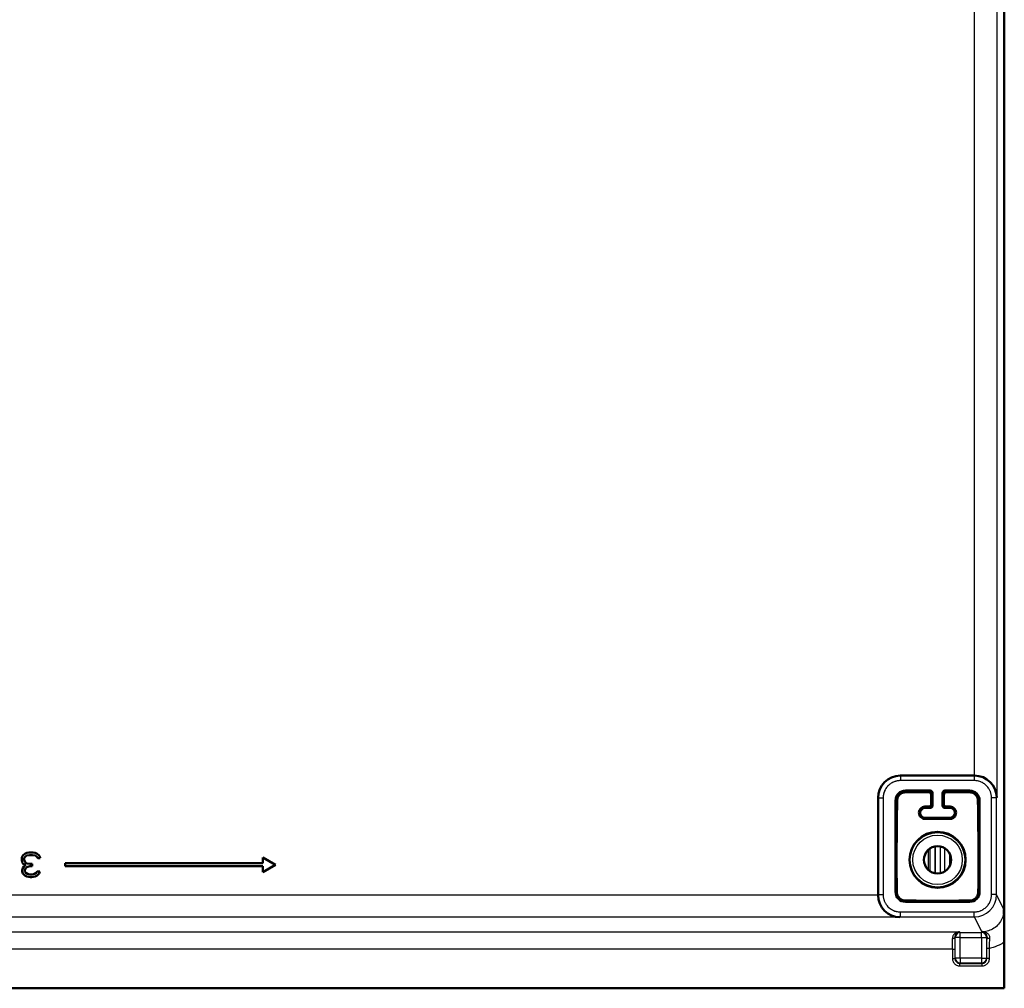
# Model space of a CAD drawing. Units: millimetres. Extents: x 2 to 2376, y 2 to 1680.
# Drawn here: x 1819 to 2018, y 658 to 854 of the extents above; entities that cross this region are included whole.
import ezdxf

# ---------------------------------------------------------------- set-up
doc = ezdxf.new("R2010")
doc.units = ezdxf.units.MM
doc.header["$LTSCALE"] = 2
doc.layers.add('Sichtbar (ISO)', color=7, linetype='Continuous', lineweight=50)
doc.layers.add('Sichtbar schmal (ISO)', color=1, linetype='Continuous', lineweight=25)

msp = doc.modelspace()

# ---------------------------------------------------------------- linework, layer by layer
at = {"layer": 'Sichtbar (ISO)'}
for p, q in [((2018.1688281, 658.1929628), (2018.1688281, 1058.0533223)), ((2018.1739206, 716.4230854), (2018.1739206, 999.8231996)), ((1996.5319145, 701.1070378), (1996.5319421, 701.1070451)), ((2012.1177914, 701.168057), (1997.1362347, 701.168057)), ((2018.1739206, 672.9230854), (2018.1739206, 700.9231996)), ((2003.1689042, 698.1231425), (1998.1688281, 698.1231425)), ((2003.6688281, 697.6232187), (2003.6688281, 695.1230664)), ((2005.6688281, 695.1230664), (2005.6688281, 697.6232187)), ((2011.1688281, 698.1231425), (2006.1687519, 698.1231425)), ((1992.6369201, 677.0645486), (1992.6369201, 696.6687424)), ((1996.1688281, 696.1231425), (1996.1688281, 677.6231425)), ((2013.1688281, 677.6231425), (2013.1688281, 696.1231425)), ((2003.1689042, 694.6231425), (2002.1688281, 694.6231425)), ((2007.1688281, 694.6231425), (2006.1687519, 694.6231425)), ((2002.1688281, 692.6231425), (2007.1688281, 692.6231425)), ((1820.0438281, 685.3039936), (1819.7313281, 685.0912276)), ((1820.4604946, 685.5167595), (1820.0438281, 685.3039936)), ((1820.8771613, 685.6231425), (1820.4604946, 685.5167595)), ((1821.7104948, 685.6231425), (1820.8771613, 685.6231425)), ((1822.1271614, 685.5167595), (1821.7104948, 685.6231425)), ((1822.5438281, 685.3039936), (1822.1271614, 685.5167595)), ((1822.8563281, 685.0912276), (1822.5438281, 685.3039936)), ((1819.5229946, 684.7720787), (1819.4188281, 684.4529297)), ((1819.4188281, 684.4529297), (1819.4188281, 684.0273979)), ((1819.4188281, 684.0273979), (1819.5229946, 683.6018659)), ((1819.7313281, 685.0912276), (1819.5229946, 684.7720787)), ((1819.5229946, 683.6018659), (1819.7313281, 683.282717)), ((1819.7313281, 683.282717), (1820.2521615, 683.069951)), ((1819.9396615, 684.4529297), (1820.0438281, 684.6656957)), ((1819.9396615, 684.0273979), (1819.9396615, 684.4529297)), ((1820.1479946, 683.6018659), (1819.9396615, 684.0273979)), ((1820.0438281, 684.6656957), (1820.2521615, 684.8784617)), ((1820.4604946, 683.3890999), (1820.1479946, 683.6018659)), ((1820.2521615, 684.8784617), (1820.4604946, 684.9848447)), ((1820.4604946, 684.9848447), (1820.9813281, 685.0912276)), ((1821.0854948, 683.282717), (1820.4604946, 683.3890999)), ((1820.9813281, 685.0912276), (1821.6063281, 685.0912276)), ((1821.5021613, 683.282717), (1821.0854948, 683.282717)), ((1821.5021613, 682.8571851), (1821.5021613, 683.282717)), ((1821.6063281, 685.0912276), (1822.1271614, 684.9848447)), ((1822.1271614, 684.9848447), (1822.3354947, 684.8784617)), ((1822.3354947, 684.8784617), (1822.5438281, 684.6656957)), ((1822.5438281, 684.6656957), (1822.6479947, 684.4529297)), ((1822.6479947, 684.4529297), (1823.1688281, 684.4529297)), ((1823.0646614, 684.7720787), (1822.8563281, 685.0912276)), ((1823.1688281, 684.4529297), (1823.0646614, 684.7720787)), ((1868.1688281, 683.4231425), (1828.1688281, 683.4231425)), ((1828.1688281, 683.4231425), (1828.1688281, 682.8231425)), ((1870.7669043, 683.1231425), (1868.1688281, 684.6231425)), ((1868.1688281, 684.6231425), (1868.1688281, 683.4231425)), ((1819.6271615, 682.4316532), (1819.5229946, 682.0061214)), ((1819.5229946, 682.0061214), (1819.5229946, 681.7933551)), ((1819.5229946, 681.7933551), (1819.6271615, 681.3678233)), ((1819.8354946, 682.7508021), (1819.6271615, 682.4316532)), ((1819.6271615, 681.3678233), (1820.0438281, 680.9422914)), ((1820.2521615, 683.069951), (1819.8354946, 682.7508021)), ((1820.0438281, 682.0061214), (1820.2521615, 682.4316532)), ((1820.0438281, 681.7933551), (1820.0438281, 682.0061214)), ((1820.2521615, 681.4742062), (1820.0438281, 681.7933551)), ((1820.2521615, 682.4316532), (1820.4604946, 682.6444192)), ((1820.5646615, 681.2614403), (1820.2521615, 681.4742062)), ((1820.4604946, 682.6444192), (1821.0854948, 682.8571851)), ((1821.0854948, 681.1550574), (1820.5646615, 681.2614403)), ((1821.0854948, 682.8571851), (1821.5021613, 682.8571851)), ((1822.0229947, 681.2614403), (1821.5021613, 681.1550574)), ((1822.3354947, 681.4742062), (1822.0229947, 681.2614403)), ((1822.5438281, 681.7933551), (1822.3354947, 681.4742062)), ((1823.0646614, 681.7933551), (1822.5438281, 681.7933551)), ((1822.5438281, 680.9422914), (1822.9604947, 681.3678233)), ((1822.9604947, 681.3678233), (1823.0646614, 681.7933551)), ((1828.1688281, 682.8231425), (1868.1688281, 682.8231425)), ((1868.1688281, 681.6231425), (1870.7669043, 683.1231425)), ((1868.1688281, 682.8231425), (1868.1688281, 681.6231425)), ((1820.0438281, 680.9422914), (1820.4604946, 680.7295255)), ((1820.4604946, 680.7295255), (1821.1896613, 680.6231425)), ((1821.5021613, 681.1550574), (1821.0854948, 681.1550574)), ((1821.1896613, 680.6231425), (1821.3979948, 680.6231425)), ((1821.3979948, 680.6231425), (1822.1271614, 680.7295255)), ((1822.1271614, 680.7295255), (1822.5438281, 680.9422914)), ((1998.1688281, 675.6231425), (2011.1688281, 675.6231425)), ((2014.6739206, 668.1810986), (2014.6739206, 668.1811311)), ((2018.1339206, 667.4603521), (2018.1339206, 658.1231425)), ((1618.2037355, 658.1231425), (2018.1339206, 658.1231425)), ((2018.1339206, 658.1231425), (2018.1688281, 658.1929628))]:
    msp.add_line(p, q, dxfattribs=at)
for radius in [5.672322, 2.75]:
    msp.add_circle((2004.6688281, 684.1231425), radius, dxfattribs=at)
for centre, radius, start, end in [((1998.1688281, 696.1231425), 2, 90, 180), ((2011.1688281, 696.1231425), 2, 0, 90), ((2002.1688281, 693.6231425), 1, 90, 270), ((2007.1688281, 693.6231425), 1, 270, 90), ((1998.1688281, 677.6231425), 2, 180, 270), ((2011.1688281, 677.6231425), 2, 270, 0)]:
    msp.add_arc(centre, radius, start, end, dxfattribs=at)
for centre, major_axis, ratio, start_param, end_param in [((2017.6738444, 716.4231616), (0.4473056, -0.2236357), 0.9998096356, 0.3207065682, 0.4635410001), ((1997.1376055, 696.6673715), (-3.1829499, 3.1829499), 0.9996954599, 5.497939437, 7.0684311773), ((2012.1370914, 696.7459193), (4.3840668, -1.0348673), 0.980675342, 0.2362099727, 1.8025680834), ((2017.6738444, 700.9231235), (0.4473056, 0.2236357), 0.9998096356, 5.8196443071, 5.9624787393), ((2003.1687519, 697.6230664), (0.3536611, 0.3536611), 0.9996954599, 5.497939437, 7.0684311773), ((2006.1689042, 697.6230664), (-0.3536611, 0.3536611), 0.9996954599, 5.4979394369, 7.0684311774), ((2003.1687519, 695.1232187), (0.3536611, -0.3536611), 0.9996954599, 5.497939437, 7.0684311774), ((2006.1689042, 695.1232187), (-0.3536611, -0.3536611), 0.9996954599, 5.4979394369, 7.0684311775), ((1997.0590577, 676.9873716), (-1.7281814, 4.172199), 0.9756194433, 1.1867477447, 2.740090779), ((2017.6738444, 672.9231616), (0.4473056, -0.2236357), 0.9998096356, 0.3207065682, 0.4635410001)]:
    msp.add_ellipse(centre, major_axis=major_axis, ratio=ratio, start_param=start_param, end_param=end_param, dxfattribs=at)
for points, knots in [([(1996.4955699, 696.1231425), (1996.4976006, 696.2436856), (1996.5120159, 696.3651446), (1996.5867981, 696.6842978), (1996.6791903, 696.9023215), (1996.89363, 697.1946476), (1996.9774252, 697.2866033), (1997.1649997, 697.4507435), (1997.2687714, 697.5229334), (1997.4880946, 697.6417334), (1997.605251, 697.689213), (1997.8452058, 697.7566511), (1997.9680045, 697.7766005), (1998.1154985, 697.7847131), (1998.1422246, 697.7855091), (1998.1688281, 697.7857364)], [0.71076332574, 0.71076332574, 0.71076332574, 0.71076332574, 0.75530709135, 0.75530709135, 0.83013655734, 0.83013655734, 0.86755129034, 0.86755129034, 0.90496602334, 0.90496602334, 0.94238075634, 0.94238075634, 0.97979548933, 0.97979548933, 0.98811401238, 0.98811401238, 0.98811401238, 0.98811401238]), ([(2003.3640684, 697.318459), (2003.363815, 697.3317181), (2003.3630625, 697.3447795), (2003.3558777, 697.4175293), (2003.3377302, 697.4814164), (2003.2742765, 697.600027), (2003.2289682, 697.6547428), (2003.1288788, 697.7340064), (2003.0706551, 697.7666747), (2002.9723059, 697.7965941), (2002.9377075, 697.8034933), (2002.886608, 697.8081738), (2002.8706159, 697.8088832), (2002.8546181, 697.8088564)], [-0.191391136251, -0.191391136251, -0.191391136251, -0.191391136251, -0.185940815109, -0.185940815109, -0.160375845932, -0.160375845932, -0.134810876754, -0.134810876754, -0.113558552241, -0.113558552241, -0.102932389984, -0.102932389984, -0.098148664194, -0.098148664194, -0.098148664194, -0.098148664194]), ([(2006.483038, 697.8088564), (2006.4670402, 697.8088832), (2006.4510481, 697.8081738), (2006.3999486, 697.8034933), (2006.3653502, 697.7965941), (2006.2670011, 697.7666747), (2006.2087773, 697.7340064), (2006.1086879, 697.6547428), (2006.0633796, 697.600027), (2005.9999259, 697.4814164), (2005.9817784, 697.4175293), (2005.9745937, 697.3447795), (2005.9738411, 697.3317181), (2005.9735877, 697.318459)], [-0.26527770813, -0.26527770813, -0.26527770813, -0.26527770813, -0.260493982335, -0.260493982335, -0.249867820079, -0.249867820079, -0.228615495566, -0.228615495566, -0.203050526388, -0.203050526388, -0.17748555721, -0.17748555721, -0.172035236063, -0.172035236063, -0.172035236063, -0.172035236063]), ([(2011.1688281, 697.7857364), (2011.1954315, 697.7855091), (2011.2221577, 697.7847131), (2011.3696516, 697.7766005), (2011.4924503, 697.7566511), (2011.7324051, 697.689213), (2011.8495615, 697.6417334), (2012.0688847, 697.5229334), (2012.1726564, 697.4507435), (2012.3602309, 697.2866033), (2012.4440262, 697.1946476), (2012.6584659, 696.9023215), (2012.750858, 696.6842978), (2012.8256402, 696.3651446), (2012.8400555, 696.2436856), (2012.8420862, 696.1231425)], [0.82181803429, 0.82181803429, 0.82181803429, 0.82181803429, 0.83013655734, 0.83013655734, 0.86755129034, 0.86755129034, 0.90496602334, 0.90496602334, 0.94238075634, 0.94238075634, 0.97979548933, 0.97979548933, 1.05462495533, 1.05462495533, 1.09916872094, 1.09916872094, 1.09916872094, 1.09916872094]), ([(2002.9052066, 694.8868401), (2002.9288012, 694.8868577), (2002.9523914, 694.8884091), (2003.0346132, 694.9000417), (2003.0939765, 694.920191), (2003.1967084, 694.9777343), (2003.2402561, 695.0149707), (2003.3226235, 695.1085731), (2003.3575991, 695.1746427), (2003.3920924, 695.2933155), (2003.39826, 695.3451086), (2003.3975294, 695.3943651)], [-0.096682753217, -0.096682753217, -0.096682753217, -0.096682753217, -0.08967535865, -0.08967535865, -0.071767594697, -0.071767594697, -0.053859830745, -0.053859830745, -0.026929915373, -0.026929915373, -0.006809969553, -0.006809969553, -0.006809969553, -0.006809969553]), ([(2005.9401268, 695.3943651), (2005.9393961, 695.3451086), (2005.9455638, 695.2933155), (2005.980057, 695.1746427), (2006.0150327, 695.1085731), (2006.0974, 695.0149707), (2006.1409477, 694.9777343), (2006.2436796, 694.920191), (2006.3030429, 694.9000417), (2006.3852647, 694.8884091), (2006.4088549, 694.8868577), (2006.4324495, 694.8868401)], [-0.173699296972, -0.173699296972, -0.173699296972, -0.173699296972, -0.153579351145, -0.153579351145, -0.126649435772, -0.126649435772, -0.10874167182, -0.10874167182, -0.090833907868, -0.090833907868, -0.083826513295, -0.083826513295, -0.083826513295, -0.083826513295]), ([(2002.1688281, 692.3989296), (2002.1322623, 692.3988433), (2002.0958911, 692.4001836), (2001.9222762, 692.4145014), (2001.7929073, 692.4492874), (2001.5238939, 692.5607685), (2001.3802238, 692.6608767), (2001.1499361, 692.8999926), (2001.0635486, 693.0391796), (2001.0077862, 693.1770828), (2000.9482557, 693.3243047), (2000.913229, 693.4958865), (2000.9215978, 693.8498838), (2000.9650137, 694.0322392), (2001.1154274, 694.3348757), (2001.2200703, 694.4772674), (2001.42648, 694.6521277), (2001.503335, 694.7042357), (2001.6682316, 694.7904692), (2001.7562677, 694.8246011), (2001.9365564, 694.8720454), (2002.0299896, 694.8856687), (2002.1382804, 694.8892224), (2002.1535675, 694.8894381), (2002.1688281, 694.8893791)], [0.73475150664, 0.73475150664, 0.73475150664, 0.73475150664, 0.74567625077, 0.74567625077, 0.78775906657, 0.78775906657, 0.85086862268, 0.85086862268, 0.9139781788, 0.9139781788, 0.9139781788, 0.9813522912, 0.9813522912, 1.04872640359, 1.04872640359, 1.10465446398, 1.10465446398, 1.13261849418, 1.13261849418, 1.16058252437, 1.16058252437, 1.18854655457, 1.18854655457, 1.19314722223, 1.19314722223, 1.19314722223, 1.19314722223]), ([(2007.1688281, 694.8893791), (2007.1840886, 694.8894381), (2007.1993757, 694.8892224), (2007.3076665, 694.8856687), (2007.4010997, 694.8720454), (2007.5813884, 694.8246011), (2007.6694245, 694.7904692), (2007.8343211, 694.7042357), (2007.9111761, 694.6521277), (2008.1175858, 694.4772674), (2008.2222287, 694.3348757), (2008.3726424, 694.0322392), (2008.4160583, 693.8498838), (2008.4244271, 693.4958865), (2008.3894004, 693.3243047), (2008.2741075, 693.0391796), (2008.18772, 692.8999926), (2007.9574323, 692.6608767), (2007.8137622, 692.5607685), (2007.5447488, 692.4492874), (2007.4153799, 692.4145014), (2007.241765, 692.4001836), (2007.2053938, 692.3988433), (2007.1688281, 692.3989296)], [0.21403964756, 0.21403964756, 0.21403964756, 0.21403964756, 0.21864031515, 0.21864031515, 0.24660434531, 0.24660434531, 0.27456837547, 0.27456837547, 0.30253240564, 0.30253240564, 0.35846046597, 0.35846046597, 0.42583457829, 0.42583457829, 0.49320869062, 0.49320869062, 0.55631824668, 0.55631824668, 0.61942780273, 0.61942780273, 0.66151061849, 0.66151061849, 0.67243536263, 0.67243536263, 0.67243536263, 0.67243536263]), ([(1998.1688281, 675.8796941), (1997.9933774, 675.8823488), (1997.8057116, 675.9106199), (1997.4981262, 676.0146486), (1997.3755224, 676.0718574), (1997.1451156, 676.214379), (1997.0373087, 676.2996803), (1996.8453658, 676.4916231), (1996.7600646, 676.59943), (1996.617543, 676.8298368), (1996.5603341, 676.9524407), (1996.4563054, 677.2600261), (1996.4280344, 677.4476919), (1996.4253796, 677.6231425)], [0.79155680914, 0.79155680914, 0.79155680914, 0.79155680914, 0.85140992805, 0.85140992805, 0.89212715059, 0.89212715059, 0.93284437314, 0.93284437314, 0.97356159568, 0.97356159568, 1.01427881822, 1.01427881822, 1.07413193713, 1.07413193713, 1.07413193713, 1.07413193713]), ([(2012.9122765, 677.6231425), (2012.9096217, 677.4476919), (2012.8813507, 677.2600261), (2012.777322, 676.9524407), (2012.7201132, 676.8298368), (2012.5775915, 676.59943), (2012.4922903, 676.4916231), (2012.3003475, 676.2996803), (2012.1925406, 676.214379), (2011.9621338, 676.0718574), (2011.8395299, 676.0146486), (2011.5319445, 675.9106199), (2011.3442787, 675.8823488), (2011.1688281, 675.8796941)], [0.79155680914, 0.79155680914, 0.79155680914, 0.79155680914, 0.85140992805, 0.85140992805, 0.89212715059, 0.89212715059, 0.93284437314, 0.93284437314, 0.97356159568, 0.97356159568, 1.01427881822, 1.01427881822, 1.07413193713, 1.07413193713, 1.07413193713, 1.07413193713]), ([(2018.103643, 674.0537018), (2018.103883, 674.0225963), (2018.1039524, 674.0136161), (2018.1110687, 673.0888779), (2018.1179078, 672.1852942), (2018.1264766, 670.6137339), (2018.129152, 670.0075148), (2018.132856, 668.750871), (2018.13392, 668.1089634), (2018.1339206, 667.4603521)], [-0.75989530323, -0.75989530323, -0.75989530323, -0.75989530323, -0.74764326687, -0.74764326687, -0.39626931116, -0.39626931116, -0.19458568762, -0.19458568762, -0.00000227247, -0.00000227247, -0.00000227247, -0.00000227247])]:
    msp.add_open_spline(points, degree=3, knots=knots, dxfattribs=at)
for points, weights in [([(2002.8546181, 697.8088564), (2000.6171986, 697.8038115), (1998.1688281, 697.7857364)], [1.08964776534, 1.07850696032, 1.04039557363]), ([(2003.3640684, 697.318459), (2003.3821146, 696.2813366), (2003.3975294, 695.3943651)], [1.21335428585, 1.30781048649, 1.40096900733]), ([(2005.9401268, 695.3943651), (2005.9555415, 696.2813366), (2005.9735877, 697.318459)], [1.40096900733, 1.30781048649, 1.21335428586]), ([(2011.1688281, 697.7857364), (2008.7204575, 697.8038115), (2006.483038, 697.8088564)], [1.04039557363, 1.07850696032, 1.08964776534]), ([(1996.4253796, 677.6231425), (1996.3424275, 685.4035882), (1996.4955699, 696.1231425)], [1.30463193294, 1.73753778146, 1.0774794341]), ([(2012.9122765, 677.6231425), (2012.9952286, 685.4035882), (2012.8420862, 696.1231425)], [1.30463193294, 1.73753778146, 1.0774794341]), ([(2007.1688281, 692.3989296), (2004.6688281, 692.4113413), (2002.1688281, 692.3989296)], [1.44529050828, 1.50753575309, 1.44529050828]), ([(1998.1688281, 675.8796941), (2004.6688281, 675.8103936), (2011.1688281, 675.8796941)], [1.30490948563, 1.64791677575, 1.30490948563])]:
    msp.add_rational_spline(points, weights, degree=2, dxfattribs=at)
for points in [[(2002.9052066, 694.8868401), (2002.7832888, 694.8871902), (2002.5386407, 694.8879635), (2002.29237, 694.8888829), (2002.1688281, 694.8893791)], [(2007.1688281, 694.8893791), (2007.0452134, 694.8888826), (2006.7988689, 694.887963), (2006.5542937, 694.88719), (2006.4324495, 694.8868401)], [(1992.6375818, 676.9873716), (1992.6371406, 677.0130954), (1992.6369201, 677.038821), (1992.6369201, 677.0645486)], [(2013.6044236, 669.5531703), (2013.6208072, 669.5529185), (2013.6530313, 669.5525254), (2013.7027291, 669.5512307), (2013.73431, 669.552067), (2013.7403005, 669.5523739)]]:
    msp.add_open_spline(points, degree=3, dxfattribs=at)
at = {"layer": 'Sichtbar schmal (ISO)'}
for p, q in [((2016.6369201, 1019.5010511), (2016.6369201, 696.7459193)), ((2012.1177903, 701.1680241), (2012.1177903, 1015.0789463)), ((1997.1539944, 701.1502967), (1997.1362347, 701.168057)), ((2012.0896267, 701.1502973), (1997.1539944, 701.1502967)), ((1997.1539944, 701.1502953), (1997.1539944, 700.1504496)), ((2012.0896267, 701.1502973), (2012.1177903, 701.167999)), ((2012.0896267, 701.1502973), (2012.0896267, 700.1504496)), ((2012.1177903, 702.3616025), (2012.1177946, 702.3616042)), ((1995.3147207, 700.7571133), (1995.314722, 700.7571225)), ((2012.0896267, 700.1504496), (1997.1539944, 700.1504496)), ((1992.9514305, 698.2577602), (1992.9514305, 698.2577749)), ((1993.1258271, 698.6552566), (1993.1258271, 698.6552692)), ((1998.1688281, 698.1231425), (1998.1688281, 697.7857364)), ((2003.1689042, 698.1231425), (2002.8546181, 697.8088564)), ((2003.6688281, 697.6232187), (2003.3640684, 697.318459)), ((2005.9735877, 697.318459), (2005.6688281, 697.6232187)), ((2006.483038, 697.8088564), (2006.1687519, 698.1231425)), ((2011.1688281, 698.1231425), (2011.1688281, 697.7857364)), ((1992.6546797, 696.6509827), (1992.6369201, 696.6687424)), ((1992.6546797, 696.6509827), (1992.6546804, 677.0823083)), ((1992.6546798, 696.6509827), (1993.6545275, 696.6509827)), ((1993.6545275, 696.6509827), (1993.6545275, 677.0823083)), ((1996.1688281, 696.1231425), (1996.4955699, 696.1231425)), ((2003.3975294, 695.3943651), (2003.6688281, 695.1230664)), ((2005.9401268, 695.3943651), (2005.6688281, 695.1230664)), ((2013.1688281, 696.1231425), (2012.8420862, 696.1231425)), ((2015.5892269, 677.0828414), (2015.5892269, 696.6504496)), ((2016.5891869, 696.6504496), (2015.5892269, 696.6504496)), ((2016.5891882, 696.6504496), (2016.6369201, 696.7459193)), ((2016.5891882, 677.0828414), (2016.5891882, 696.6504496)), ((2002.1688281, 694.8893791), (2002.1688281, 694.6231425)), ((2002.9052066, 694.8868401), (2003.1689042, 694.6231425)), ((2006.4324495, 694.8868401), (2006.1687519, 694.6231425)), ((2007.1688281, 694.6231425), (2007.1688281, 694.8893791)), ((2002.1688281, 692.3989296), (2002.1688281, 692.6231425)), ((2007.1688281, 692.6231425), (2007.1688281, 692.3989296)), ((2002.766765, 686.1092584), (2002.7660212, 682.1377393)), ((2003.1651556, 681.8206506), (2003.1651556, 686.4256345)), ((2004.1651176, 681.4196678), (2004.1651176, 686.8266173)), ((2004.2525405, 681.4048334), (2004.2525405, 686.8414517)), ((2005.2525005, 681.4357969), (2005.2525005, 686.8104881)), ((2006.0997041, 686.4715662), (2006.0997041, 681.7747189)), ((2007.0996631, 685.4090433), (2007.0996631, 682.8372417)), ((2007.1652699, 682.9697656), (2007.1652699, 685.2765194)), ((1996.1688281, 677.6231425), (1996.4253796, 677.6231425)), ((2013.1688281, 677.6231425), (2012.9122765, 677.6231425)), ((1992.6375818, 676.9873716), (1643.7000743, 676.9873716)), ((1992.6546804, 677.0823083), (1992.6369201, 677.0645486)), ((1992.6546817, 677.0823083), (1993.6545275, 677.0823083)), ((1998.1688281, 675.6231425), (1998.1688281, 675.8796941)), ((2011.1688281, 675.6231425), (2011.1688281, 675.8796941)), ((2016.5891882, 677.0828414), (2015.5892269, 677.0828414)), ((2018.1036432, 674.0537015), (2016.5891882, 677.0828414)), ((1997.1539944, 673.5828413), (2012.0896267, 673.5828413)), ((1997.1539944, 672.5829936), (1997.1539944, 673.5828413)), ((2012.0896267, 672.5829936), (2012.0896267, 673.5828413)), ((2015.8324556, 674.5852808), (2015.8324301, 674.5852592)), ((1997.0590577, 672.488057), (1639.2785984, 672.488057)), ((1997.1539944, 672.5829936), (1997.0590577, 672.488057)), ((1997.1539944, 672.5829936), (2012.0896267, 672.5829936)), ((2012.0896267, 672.5829936), (2013.6044236, 669.5531703)), ((1622.7332325, 669.55317), (2009.1137417, 669.553169)), ((2009.1137417, 669.553169), (2009.2613482, 669.4055626)), ((2009.2613482, 669.4055626), (2013.5864929, 669.4055626)), ((2009.2613482, 668.4057149), (2009.2613482, 669.4055626)), ((2013.7402989, 669.5519509), (2013.5864929, 669.4055626)), ((2013.5864929, 668.4057149), (2013.5864929, 669.4055626)), ((2008.1679244, 668.4992894), (2008.2615005, 668.4057149)), ((2009.2613482, 668.4057149), (2008.2615005, 668.4057149)), ((2008.2615005, 664.2405967), (2008.2615005, 668.4057149)), ((2009.2613482, 668.4057149), (2013.5864929, 668.4057149)), ((2009.2613482, 664.2405967), (2009.2613482, 668.4057149)), ((2013.5864929, 668.4057149), (2013.5864929, 664.2405967)), ((2013.5864929, 668.4057149), (2014.5863406, 668.4057149)), ((2014.6771302, 668.4965042), (2014.5863406, 668.4057149)), ((2014.5863406, 668.4057149), (2014.5863406, 664.2405967)), ((2007.682572, 666.0537021), (1622.7332325, 666.0537021)), ((2007.682572, 666.0537021), (2007.682572, 664.1615919)), ((2007.682572, 666.0537021), (2008.1824952, 666.0537021)), ((2008.1824952, 666.0537021), (2008.1824982, 664.1615919)), ((2014.6653439, 664.1615919), (2014.6653472, 666.2074654)), ((2015.1652558, 666.2074628), (2014.6653478, 666.2074665)), ((2015.1652692, 664.1615919), (2015.1652551, 666.2074627)), ((2007.682572, 664.1615919), (2008.1824982, 664.1615919)), ((2008.1825018, 664.1615955), (2008.2615005, 664.2405967)), ((2009.2613482, 664.2405967), (2008.2615005, 664.2405967)), ((2013.5864929, 664.2405967), (2009.2613482, 664.2405967)), ((2009.2613482, 664.2405967), (2009.2613482, 663.240749)), ((2013.5864929, 664.2405967), (2014.5863406, 664.2405967)), ((2013.5864929, 664.2405967), (2013.5864929, 663.240749)), ((2014.6653416, 664.1615942), (2014.5863406, 664.2405967)), ((2015.1652692, 664.1615919), (2014.6653454, 664.1615919)), ((2009.1823435, 663.1617458), (2013.6654977, 663.1617466)), ((2009.1823435, 662.6618204), (2009.1823435, 663.1617442)), ((2009.1823435, 662.6618204), (2013.6654977, 662.6618204)), ((2009.1823458, 663.161748), (2009.2613482, 663.240749)), ((2013.5864929, 663.240749), (2009.2613482, 663.240749)), ((2013.6654941, 663.1617502), (2013.5864929, 663.240749)), ((2013.6654977, 662.6618204), (2013.6654977, 663.1617466))]:
    msp.add_line(p, q, dxfattribs=at)
for radius in [5.5085752, 5.0086311]:
    msp.add_circle((2004.6688281, 684.1231425), radius, dxfattribs=at)
for centre, major_axis, ratio, start_param, end_param in [((1997.1550604, 696.6499165), (3.1821349, -3.1829029), 0.9998308029, 2.3564674001, 3.9269591658), ((2012.0890934, 696.6499164), (-2.0132383, -4.0250661), 0.9998942294, 2.0346602456, 3.6053042282), ((1997.1550606, 677.0833743), (-3.1829029, -3.1821349), 0.9998308029, 5.4980600536, 7.0685518193), ((2012.0889365, 677.083506), (2.3205964, -3.856266), 0.9998753056, 5.741561513, 7.3121669646), ((2009.2613482, 668.4057149), (0.7071068, 0.7071068), 0.9996954599, 0.7855504561, 2.3560421969), ((2013.5864929, 668.4057149), (0.7071068, -0.7071068), 0.9996954599, 0.7855504562, 2.3560421969), ((2007.6680021, 668.4992868), (0.499954, 0.0067425), 0.6113620181, 4.7041443217, 6.2611380395), ((2007.6127763, 666.0536628), (0.0000007, -3.4995643), 0.019944087, 1.570807564, 2.2287312869), ((2015.177049, 668.4964914), (-0.4999637, 0.0056298), 0.5400955377, 0.0207496268, 1.7289566436), ((2009.1828017, 664.1620502), (-0.70753, -0.7075476), 0.9993901334, 5.4979277119, 7.0684179739), ((2009.2613482, 664.2405967), (-0.7071068, 0.7071068), 0.9996954599, 0.7855504562, 2.356042197), ((2013.5864929, 664.2405967), (-0.7071068, -0.7071068), 0.9996954599, 0.7855504562, 2.356042197), ((2013.6650395, 664.1620501), (-0.7075476, 0.70753), 0.9993901334, 2.3563350581, 3.9268253201)]:
    msp.add_ellipse(centre, major_axis=major_axis, ratio=ratio, start_param=start_param, end_param=end_param, dxfattribs=at)
for points, knots in [([(1997.1539944, 700.1504496), (1997.095163, 700.1504501), (1997.0354382, 700.1489821), (1996.9747123, 700.1458749), (1996.8926769, 700.1416774), (1996.8088103, 700.1344938), (1996.7229139, 700.1238008), (1996.6503054, 700.1147619), (1996.5762448, 700.1032479), (1996.5011237, 700.088987), (1996.4215914, 700.0738887), (1996.3408706, 700.0557101), (1996.2594609, 700.0342111), (1996.1743516, 700.0117351), (1996.0884896, 699.9856217), (1996.0022936, 699.9555863), (1995.9281641, 699.9297556), (1995.8537886, 699.9010238), (1995.7794595, 699.8692499), (1995.6837059, 699.8283176), (1995.5880038, 699.7823658), (1995.4935661, 699.731477), (1995.4294558, 699.6969305), (1995.3659282, 699.6601137), (1995.3033371, 699.6211384), (1995.2026633, 699.558449), (1995.1044213, 699.4901232), (1995.0095369, 699.4165386), (1994.9585322, 699.3769835), (1994.9084969, 699.3359112), (1994.8595573, 699.2934087), (1994.7607219, 699.2075732), (1994.6663584, 699.1158823), (1994.5776, 699.0193305), (1994.5406484, 698.9791344), (1994.5046659, 698.9380986), (1994.4697155, 698.8963123), (1994.3791665, 698.7880531), (1994.2955735, 698.6747116), (1994.2198053, 698.5581421), (1994.1960805, 698.5216415), (1994.1731195, 698.4848257), (1994.1509355, 698.4477575), (1994.0749354, 698.3207657), (1994.0081285, 698.1907705), (1993.9506729, 698.0600769), (1993.9377973, 698.0307889), (1993.9253893, 698.0014659), (1993.9134453, 697.9721343), (1993.8565336, 697.8323727), (1993.8102137, 697.6924051), (1993.7738403, 697.5569347), (1993.7685161, 697.5371051), (1993.7634024, 697.5173715), (1993.758494, 697.4977486), (1993.7228885, 697.3554033), (1993.6983032, 697.2188843), (1993.6818369, 697.0874721), (1993.6805256, 697.0770075), (1993.6792665, 697.0665747), (1993.6780582, 697.0561733), (1993.6616769, 696.9151544), (1993.6545281, 696.7799925), (1993.6545275, 696.6509827)], [0, 0, 0, 0, 0.0386696904, 0.0386696904, 0.0386696904, 0.0909090909, 0.0909090909, 0.0909090909, 0.1350671358, 0.1350671358, 0.1350671358, 0.1818181818, 0.1818181818, 0.1818181818, 0.2306937465, 0.2306937465, 0.2306937465, 0.2727272727, 0.2727272727, 0.2727272727, 0.3268764323, 0.3268764323, 0.3268764323, 0.3636363636, 0.3636363636, 0.3636363636, 0.4227624745, 0.4227624745, 0.4227624745, 0.4545454545, 0.4545454545, 0.4545454545, 0.5187324579, 0.5187324579, 0.5187324579, 0.5454545455, 0.5454545455, 0.5454545455, 0.6146857088, 0.6146857088, 0.6146857088, 0.6363636364, 0.6363636364, 0.6363636364, 0.7106299026, 0.7106299026, 0.7106299026, 0.7272727273, 0.7272727273, 0.7272727273, 0.8065739834, 0.8065739834, 0.8065739834, 0.8181818182, 0.8181818182, 0.8181818182, 0.9023855432, 0.9023855432, 0.9023855432, 0.9090909091, 0.9090909091, 0.9090909091, 1, 1, 1, 1]), ([(2015.5892269, 696.6504496), (2015.5892274, 696.7096966), (2015.587739, 696.7698489), (2015.5845871, 696.8310172), (2015.580371, 696.9128362), (2015.5731841, 696.9964773), (2015.562506, 697.0821392), (2015.5533939, 697.1552385), (2015.5417729, 697.2298113), (2015.5273667, 697.3054542), (2015.5122699, 697.3847236), (2015.4941131, 697.465168), (2015.472661, 697.5462886), (2015.4500054, 697.6319602), (2015.4236657, 697.718386), (2015.3933541, 697.8051385), (2015.367576, 697.8789161), (2015.3389251, 697.9529289), (2015.307264, 698.0268884), (2015.2660276, 698.1232161), (2015.2197141, 698.2194794), (2015.1684129, 698.3144429), (2015.1340097, 698.3781265), (2015.0973687, 698.4412255), (2015.0586013, 698.503393), (2014.9954869, 698.6046031), (2014.9266831, 698.7033347), (2014.8525821, 698.7986483), (2014.813295, 698.849182), (2014.7725212, 698.8987558), (2014.7303469, 698.9472468), (2014.6440032, 699.0465229), (2014.551766, 699.1412571), (2014.454652, 699.2303082), (2014.4148622, 699.2667945), (2014.3742565, 699.3023291), (2014.3329215, 699.3368519), (2014.2241216, 699.427721), (2014.1102236, 699.5115498), (2013.99311, 699.5874723), (2013.9571357, 699.6107937), (2013.9208593, 699.6333724), (2013.8843408, 699.6551962), (2013.7568203, 699.7314036), (2013.6263068, 699.7983306), (2013.4951219, 699.855834), (2013.4664372, 699.8684076), (2013.4377205, 699.8805325), (2013.4089964, 699.8922123), (2013.2687426, 699.9492424), (2013.1283029, 699.9956024), (2012.9924452, 700.0319529), (2012.9732316, 700.0370937), (2012.9541094, 700.0420368), (2012.9350919, 700.046787), (2012.7923052, 700.082452), (2012.6554252, 700.1070221), (2012.5236907, 700.123438), (2012.5138172, 700.1246684), (2012.5039722, 700.1258524), (2012.4941552, 700.126991), (2012.3533573, 700.143322), (2012.2184119, 700.150449), (2012.0896267, 700.1504496)], [0, 0, 0, 0, 0.0388898478, 0.0388898478, 0.0388898478, 0.0909090909, 0.0909090909, 0.0909090909, 0.1352995043, 0.1352995043, 0.1352995043, 0.1818181818, 0.1818181818, 0.1818181818, 0.2309466098, 0.2309466098, 0.2309466098, 0.2727272727, 0.2727272727, 0.2727272727, 0.3271439285, 0.3271439285, 0.3271439285, 0.3636363636, 0.3636363636, 0.3636363636, 0.4230469215, 0.4230469215, 0.4230469215, 0.4545454545, 0.4545454545, 0.4545454545, 0.5190326891, 0.5190326891, 0.5190326891, 0.5454545455, 0.5454545455, 0.5454545455, 0.6150008247, 0.6150008247, 0.6150008247, 0.6363636364, 0.6363636364, 0.6363636364, 0.7109613321, 0.7109613321, 0.7109613321, 0.7272727273, 0.7272727273, 0.7272727273, 0.8069180318, 0.8069180318, 0.8069180318, 0.8181818182, 0.8181818182, 0.8181818182, 0.9027523413, 0.9027523413, 0.9027523413, 0.9090909091, 0.9090909091, 0.9090909091, 1, 1, 1, 1]), ([(1993.6545275, 677.0823083), (1993.654527, 677.0234769), (1993.6559949, 676.9637521), (1993.6591021, 676.9030262), (1993.6632997, 676.8209908), (1993.6704832, 676.7371242), (1993.6811763, 676.6512278), (1993.6902151, 676.5786193), (1993.7017292, 676.5045587), (1993.7159901, 676.4294376), (1993.7310884, 676.3499053), (1993.749267, 676.2691845), (1993.770766, 676.1877748), (1993.793242, 676.1026655), (1993.8193554, 676.0168035), (1993.8493907, 675.9306075), (1993.8752215, 675.856478), (1993.9039533, 675.7821025), (1993.9357272, 675.7077734), (1993.9766595, 675.6120198), (1994.0226113, 675.5163177), (1994.0735, 675.42188), (1994.1080466, 675.3577697), (1994.1448633, 675.2942421), (1994.1838386, 675.231651), (1994.246528, 675.1309771), (1994.3148539, 675.0327352), (1994.3884385, 674.9378508), (1994.4279936, 674.8868461), (1994.4690659, 674.8368108), (1994.5115684, 674.7878712), (1994.5974038, 674.6890358), (1994.6890947, 674.5946723), (1994.7856466, 674.5059139), (1994.8258427, 674.4689623), (1994.8668785, 674.4329798), (1994.9086648, 674.3980294), (1995.0169239, 674.3074804), (1995.1302655, 674.2238874), (1995.2468349, 674.1481192), (1995.2833356, 674.1243944), (1995.3201514, 674.1014334), (1995.3572196, 674.0792493), (1995.4842113, 674.0032492), (1995.6142066, 673.9364424), (1995.7449001, 673.8789868), (1995.7741881, 673.8661112), (1995.8035112, 673.8537032), (1995.8328427, 673.8417592), (1995.9726044, 673.7848475), (1996.112572, 673.7385276), (1996.2480423, 673.7021542), (1996.267872, 673.69683), (1996.2876055, 673.6917163), (1996.3072284, 673.6868079), (1996.4495738, 673.6512024), (1996.5860928, 673.6266171), (1996.7175049, 673.6101508), (1996.7279696, 673.6088395), (1996.7384024, 673.6075803), (1996.7488038, 673.6063721), (1996.8898227, 673.5899908), (1997.0249846, 673.5828419), (1997.1539944, 673.5828413)], [0, 0, 0, 0, 0.0386696904, 0.0386696904, 0.0386696904, 0.0909090909, 0.0909090909, 0.0909090909, 0.1350671358, 0.1350671358, 0.1350671358, 0.1818181818, 0.1818181818, 0.1818181818, 0.2306937465, 0.2306937465, 0.2306937465, 0.2727272727, 0.2727272727, 0.2727272727, 0.3268764323, 0.3268764323, 0.3268764323, 0.3636363636, 0.3636363636, 0.3636363636, 0.4227624745, 0.4227624745, 0.4227624745, 0.4545454545, 0.4545454545, 0.4545454545, 0.5187324579, 0.5187324579, 0.5187324579, 0.5454545455, 0.5454545455, 0.5454545455, 0.6146857088, 0.6146857088, 0.6146857088, 0.6363636364, 0.6363636364, 0.6363636364, 0.7106299026, 0.7106299026, 0.7106299026, 0.7272727273, 0.7272727273, 0.7272727273, 0.8065739834, 0.8065739834, 0.8065739834, 0.8181818182, 0.8181818182, 0.8181818182, 0.9023855432, 0.9023855432, 0.9023855432, 0.9090909091, 0.9090909091, 0.9090909091, 1, 1, 1, 1]), ([(2012.0896267, 673.5828413), (2012.0931507, 673.5828414), (2012.0966791, 673.5828467), (2012.100212, 673.5828575), (2012.223725, 673.5832349), (2012.3527201, 673.5901951), (2012.486752, 673.6054465), (2012.4982516, 673.606755), (2012.5097877, 673.6081255), (2012.5213615, 673.6095595), (2012.6485416, 673.6253178), (2012.7803276, 673.64865), (2012.9178318, 673.6822533), (2012.9382054, 673.6872322), (2012.9587044, 673.6924325), (2012.9793128, 673.6978602), (2013.1104502, 673.7323982), (2013.2460295, 673.7762505), (2013.3818356, 673.8301549), (2013.411669, 673.8419964), (2013.4415135, 673.854321), (2013.4713424, 673.8671342), (2013.5986381, 673.9218151), (2013.7256533, 673.9854286), (2013.8503134, 674.0580263), (2013.8878268, 674.0798728), (2013.9251294, 674.102527), (2013.9621589, 674.125983), (2014.0770165, 674.1987382), (2014.1892413, 674.2792358), (2014.297095, 674.3669166), (2014.3395571, 674.4014367), (2014.3813481, 674.4370649), (2014.4223691, 674.4737503), (2014.5191326, 674.5602868), (2014.6115996, 674.652721), (2014.6986744, 674.7501197), (2014.7422991, 674.7989168), (2014.7845777, 674.8489569), (2014.8253916, 674.9001156), (2014.9005774, 674.9943583), (2014.9707837, 675.0924024), (2015.0354617, 675.1933177), (2015.0759078, 675.2564247), (2015.1142142, 675.3206504), (2015.1502291, 675.3856257), (2015.2030694, 675.4809561), (2015.2509646, 675.5779009), (2015.2937336, 675.6751853), (2015.3269449, 675.7507296), (2015.3570494, 675.8264951), (2015.3841514, 675.9021408), (2015.4157389, 675.990306), (2015.4432478, 676.078307), (2015.4669319, 676.1656351), (2015.4894866, 676.2487985), (2015.5085809, 676.3313534), (2015.5244464, 676.4127143), (2015.5395353, 676.4900921), (2015.5517052, 676.5663895), (2015.561246, 676.6411328), (2015.5724312, 676.7287578), (2015.5799471, 676.8142508), (2015.5843592, 676.8978456), (2015.5876678, 676.9605323), (2015.5892274, 677.0221543), (2015.5892269, 677.0828414)], [0, 0, 0, 0, 0.002527996, 0.002527996, 0.002527996, 0.0909090909, 0.0909090909, 0.0909090909, 0.0984919885, 0.0984919885, 0.0984919885, 0.1818181818, 0.1818181818, 0.1818181818, 0.1941644115, 0.1941644115, 0.1941644115, 0.2727272727, 0.2727272727, 0.2727272727, 0.2899856578, 0.2899856578, 0.2899856578, 0.3636363636, 0.3636363636, 0.3636363636, 0.3857997022, 0.3857997022, 0.3857997022, 0.4545454545, 0.4545454545, 0.4545454545, 0.4816107788, 0.4816107788, 0.4816107788, 0.5454545455, 0.5454545455, 0.5454545455, 0.5774404473, 0.5774404473, 0.5774404473, 0.6363636364, 0.6363636364, 0.6363636364, 0.6732109838, 0.6732109838, 0.6732109838, 0.7272727273, 0.7272727273, 0.7272727273, 0.7692533233, 0.7692533233, 0.7692533233, 0.8181818182, 0.8181818182, 0.8181818182, 0.8647768949, 0.8647768949, 0.8647768949, 0.9090909091, 0.9090909091, 0.9090909091, 0.961042316, 0.961042316, 0.961042316, 1, 1, 1, 1]), ([(2018.103643, 674.0537018), (2018.1036809, 673.7328519), (2018.0699187, 673.3871454), (2017.9838942, 673.0216509), (2017.8978697, 672.6561564), (2017.7570374, 672.2713377), (2017.5579892, 671.9048195), (2017.3589409, 671.5383013), (2017.1022234, 671.1897659), (2016.7987807, 670.8838029), (2016.495338, 670.57784), (2016.1441701, 670.315295), (2015.7814506, 670.1147528), (2015.4187311, 669.9142107), (2015.0456242, 669.7733083), (2014.6779835, 669.6830104), (2014.3103429, 669.5927124), (2013.9483727, 669.5531284), (2013.6044236, 669.553169)], [0, 0, 0, 0, 0.1666666667, 0.1666666667, 0.1666666667, 0.3333333333, 0.3333333333, 0.3333333333, 0.5, 0.5, 0.5, 0.6666666667, 0.6666666667, 0.6666666667, 0.8333333333, 0.8333333333, 0.8333333333, 1, 1, 1, 1]), ([(2009.1137417, 669.553169), (2009.0023365, 669.5503103), (2008.8959798, 669.5361258), (2008.7959977, 669.51341), (2008.6960157, 669.4906942), (2008.6024081, 669.4594465), (2008.5157373, 669.4219461), (2008.4290666, 669.3844456), (2008.3493325, 669.3407456), (2008.2757705, 669.2919119), (2008.2022084, 669.2430782), (2008.1348184, 669.1891365), (2008.0728085, 669.129682), (2008.0107986, 669.0702275), (2007.9541689, 669.0051507), (2007.9042455, 668.9352169), (2007.8543222, 668.8652832), (2007.8111052, 668.7905045), (2007.7757012, 668.7114725), (2007.7402971, 668.6324404), (2007.7127061, 668.5491436), (2007.6942739, 668.4625604), (2007.6758417, 668.3759772), (2007.6665682, 668.2861196), (2007.6680022, 668.193591)], [0, 0, 0, 0, 0.125, 0.125, 0.125, 0.25, 0.25, 0.25, 0.375, 0.375, 0.375, 0.5, 0.5, 0.5, 0.625, 0.625, 0.625, 0.75, 0.75, 0.75, 0.875, 0.875, 0.875, 1, 1, 1, 1]), ([(2009.1137417, 669.553169), (2009.0405577, 669.5499128), (2008.9706788, 669.5380775), (2008.9049995, 669.5197914), (2008.8393202, 669.5015053), (2008.7778363, 669.4767678), (2008.7209345, 669.4473153), (2008.6640328, 669.4178627), (2008.6116908, 669.383739), (2008.5634446, 669.3457384), (2008.5151983, 669.3077377), (2008.471036, 669.2658897), (2008.4304017, 669.2198558), (2008.3897674, 669.1738219), (2008.3527317, 669.1235333), (2008.3201385, 669.0695707), (2008.2875453, 669.015608), (2008.2593793, 668.957976), (2008.2363928, 668.8971462), (2008.2134063, 668.8363164), (2008.1956046, 668.7722883), (2008.1838783, 668.7057384), (2008.172152, 668.6391884), (2008.1664924, 668.5701182), (2008.167926, 668.4992894)], [0, 0, 0, 0, 0.125, 0.125, 0.125, 0.25, 0.25, 0.25, 0.375, 0.375, 0.375, 0.5, 0.5, 0.5, 0.625, 0.625, 0.625, 0.75, 0.75, 0.75, 0.875, 0.875, 0.875, 1, 1, 1, 1]), ([(2015.2527844, 668.2289764), (2015.258415, 668.3167465), (2015.2544734, 668.4055055), (2015.2406199, 668.492137), (2015.2267663, 668.5787686), (2015.2030014, 668.6632705), (2015.1700187, 668.7435015), (2015.1370361, 668.8237325), (2015.0948327, 668.8997036), (2015.0442737, 668.9701982), (2014.9937147, 669.0406928), (2014.9347991, 669.1057105), (2014.8687497, 669.1645639), (2014.8027003, 669.2234173), (2014.7295237, 669.2761047), (2014.649403, 669.3219488), (2014.5859729, 669.3582427), (2014.5181459, 669.3902985), (2014.4472692, 669.4187264), (2014.4286193, 669.4262067), (2014.4097575, 669.4334305), (2014.3907062, 669.440397), (2014.2992526, 669.4738393), (2014.2036473, 669.5008267), (2014.094537, 669.5184961), (2013.9854276, 669.5361654), (2013.8624473, 669.5478851), (2013.7403005, 669.5523739)], [0, 0, 0, 0, 0.125, 0.125, 0.125, 0.25, 0.25, 0.25, 0.375, 0.375, 0.375, 0.5, 0.5, 0.5, 0.625, 0.625, 0.625, 0.72396043193, 0.72396043193, 0.72396043193, 0.75, 0.75, 0.75, 0.875, 0.875, 0.875, 0.99999909081, 0.99999909081, 0.99999909081, 0.99999909081]), ([(2014.6771389, 668.4965218), (2014.6782576, 668.5628834), (2014.6730826, 668.6298299), (2014.661652, 668.6956878), (2014.6502212, 668.7615472), (2014.6325232, 668.8263189), (2014.6092261, 668.8882743), (2014.585929, 668.9502296), (2014.5570746, 669.0093859), (2014.5234495, 669.0648703), (2014.4898244, 669.1203547), (2014.4514284, 669.1721655), (2014.4091651, 669.2195653), (2014.3669019, 669.2669651), (2014.3207918, 669.3099768), (2014.2713916, 669.3482656), (2014.2219914, 669.3865544), (2014.1693053, 669.4201146), (2014.1138408, 669.4484614), (2014.0583763, 669.4768083), (2014.0001396, 669.5000622), (2013.937962, 669.5176764), (2013.875785, 669.5352904), (2013.809818, 669.5471774), (2013.7403005, 669.5523739)], [0.00000278036, 0.00000278036, 0.00000278036, 0.00000278036, 0.125, 0.125, 0.125, 0.25, 0.25, 0.25, 0.375, 0.375, 0.375, 0.5, 0.5, 0.5, 0.625, 0.625, 0.625, 0.75, 0.75, 0.75, 0.875, 0.875, 0.875, 0.9999986849, 0.9999986849, 0.9999986849, 0.9999986849]), ([(2014.6653472, 666.2074665), (2014.6653526, 666.4533418), (2014.6660615, 666.9513344), (2014.6700091, 667.7566223), (2014.6744095, 668.2535188), (2014.6771364, 668.4962831)], [0.00000024835, 0.00000024835, 0.00000024835, 0.00000024835, 0.33333333333, 0.66666666667, 0.99989483388, 0.99989483388, 0.99989483388, 0.99989483388]), ([(2015.1652551, 666.2074628), (2015.1740267, 666.5302677), (2015.1964092, 667.2092718), (2015.2317075, 667.900178), (2015.2527844, 668.2289764)], [0.00000002604, 0.00000002604, 0.00000002604, 0.00000002604, 0.5, 0.99999928038, 0.99999928038, 0.99999928038, 0.99999928038]), ([(2018.1339126, 667.4603521), (2017.8088209, 667.2370513), (2017.4799701, 667.0456221), (2017.1484407, 666.8817127), (2017.0165578, 666.8165093), (2016.8842462, 666.7556346), (2016.751865, 666.6989795), (2016.5514643, 666.6132142), (2016.3509113, 666.5371209), (2016.1514027, 666.4700697), (2015.8201023, 666.3587257), (2015.4917096, 666.2724272), (2015.1652551, 666.2074627)], [0, 0, 0, 0, 0.33333333333, 0.33333333333, 0.33333333333, 0.46593383309, 0.46593383309, 0.46593383309, 0.66666666667, 0.66666666667, 0.66666666667, 0.99999999605, 0.99999999605, 0.99999999605, 0.99999999605])]:
    msp.add_open_spline(points, degree=3, knots=knots, dxfattribs=at)
for points in [[(2008.1679244, 668.4992894), (2008.1698418, 668.3570952), (2008.1735104, 668.0458859), (2008.1782272, 667.4832719), (2008.1816229, 666.8096878), (2008.1824965, 666.3149221), (2008.1824952, 666.0537021)], [(2007.682572, 664.1615919), (2007.6825682, 664.049622), (2007.7068868, 663.8311188), (2007.8169332, 663.5110342), (2007.995298, 663.2245393), (2008.2330057, 662.9842349), (2008.5199558, 662.8015003), (2008.8448138, 662.6872463), (2009.067725, 662.6618074), (2009.1823435, 662.6618204)], [(2013.6654977, 662.6618204), (2013.7774677, 662.6618167), (2013.9959708, 662.6861353), (2014.3160554, 662.7961816), (2014.6025503, 662.9745464), (2014.8428548, 663.2122541), (2015.0255894, 663.4992043), (2015.1398433, 663.8240622), (2015.1652822, 664.0469734), (2015.1652692, 664.1615919)]]:
    msp.add_open_spline(points, degree=3, dxfattribs=at)

doc.saveas('drawing.dxf')
